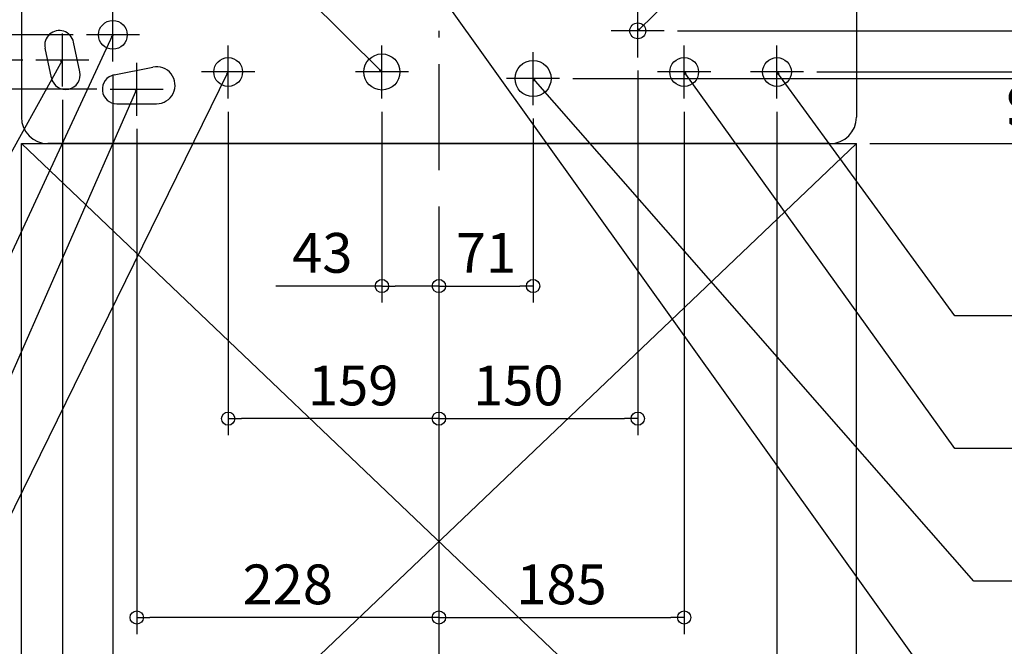
# Model space of a CAD drawing. Extents: x -1187 to 1421, y -1568 to 347.
# Drawn here: x -316 to 427, y -1139 to -667 of the extents above; entities that cross this region are included whole.
import ezdxf

# ---------------------------------------------------------------- set-up
doc = ezdxf.new("R2010")
doc.units = 0
doc.header["$MEASUREMENT"] = 0
doc.linetypes.add('DASHDOT', pattern=[125, 80, -20, 5, -20])
doc.layers.get('0').update_dxf_attribs({"color": 3, "linetype": 'CONTINUOUS'})
doc.layers.get('DEFPOINTS').update_dxf_attribs({"linetype": 'CONTINUOUS'})
for name, color, linetype in [('BASIS', 6, 'CONTINUOUS'), ('DETAIL', 5, 'CONTINUOUS'), ('NOTE', 4, 'CONTINUOUS'), ('OUTLINE', 3, 'CONTINUOUS'), ('SERVICESPACE', 2, 'CONTINUOUS'), ('SIZE', 30, 'CONTINUOUS')]:
    doc.layers.add(name, color=color, linetype=linetype)
doc.styles.add('STANDARD1', font='MONOTXT', dxfattribs={"bigfont": 'BIGFONT'})
doc.dimstyles.get("Standard").update_dxf_attribs({"dimtxt": 0.18, "dimasz": 0.18, "dimexe": 0.18, "dimexo": 0.0625, "dimgap": 0.09, "dimtad": 0, "dimtih": 1, "dimtoh": 1, "dimdec": 3, "dimzin": 0, "dimdsep": 46, "dimtxsty": 'STANDARD1', "dimcen": 0.09, "dimadec": 0, "dimazin": 0, "dimtfac": 1, "dimtdec": 3, "dimtofl": 0, "dimtmove": 2, "dimatfit": 3, "dimfxl": 1, "dimtolj": 1, "dimtzin": 12, "dimarcsym": 0})

# ---------------------------------------------------------------- blocks, each defined once
blk = doc.blocks.new('_ORIGIN')
at = {"color": 0, "linetype": 'ByBlock'}
blk.add_line((0, 0), (-1, 0), dxfattribs=at)
blk.add_circle((0, 0), 0.5, dxfattribs=at)
blk = doc.blocks.new('*D1')
at = {"layer": 'DEFPOINTS', "color": 0, "linetype": 'Continuous', "transparency": 16777216}
for p in [(315, -760), (1370.26, -760), (315, -1360)]:
    blk.add_point(p, dxfattribs=at)
at = {"layer": 'SIZE', "color": 0, "linetype": 'Continuous', "lineweight": -2, "transparency": 16777216}
for p, q in [((325, -760), (1382.76, -760)), ((1370.26, -1350), (1370.26, -770)), ((325, -1360), (1382.76, -1360))]:
    blk.add_line(p, q, dxfattribs=at)
at = {"layer": 'SIZE', "color": 0, "linetype": 'Continuous', "lineweight": -2, "transparency": 16777216, "xscale": 10, "yscale": 10, "zscale": 10}
for p, rotation in [((1370.26, -760), 90), ((1370.26, -1360), 270)]:
    blk.add_blockref('_ORIGIN', p, dxfattribs=dict(at, rotation=rotation))
at = {"layer": 'SIZE', "color": 0, "linetype": 'Continuous', "transparency": 16777216, "insert": (1345.26, -1060), "char_height": 30, "attachment_point": 5, "rotation": 90}
blk.add_mtext('\\A1;600', dxfattribs=at)
blk = doc.blocks.new('*D2')
at = {"layer": 'DEFPOINTS', "color": 0, "linetype": 'Continuous', "transparency": 16777216}
for p in [(295, 0), (1370.26, 0), (315, -760)]:
    blk.add_point(p, dxfattribs=at)
at = {"layer": 'SIZE', "color": 0, "linetype": 'Continuous', "lineweight": -2, "transparency": 16777216}
for p, q in [((305, 0), (1382.76, 0)), ((1370.26, -750), (1370.26, -10)), ((325, -760), (1382.76, -760))]:
    blk.add_line(p, q, dxfattribs=at)
at = {"layer": 'SIZE', "color": 0, "linetype": 'Continuous', "lineweight": -2, "transparency": 16777216, "xscale": 10, "yscale": 10, "zscale": 10}
for p, rotation in [((1370.26, 0), 90), ((1370.26, -760), 270)]:
    blk.add_blockref('_ORIGIN', p, dxfattribs=dict(at, rotation=rotation))
at = {"layer": 'SIZE', "color": 0, "linetype": 'Continuous', "transparency": 16777216, "insert": (1345.26, -380), "char_height": 30, "attachment_point": 5, "rotation": 90}
blk.add_mtext('\\A1;760', dxfattribs=at)
blk = doc.blocks.new('*D8')
at = {"layer": 'DEFPOINTS', "color": 0, "linetype": 'Continuous', "transparency": 16777216}
for p in [(0, -332.86), (-195, -590), (0, -797.35)]:
    blk.add_point(p, dxfattribs=at)
at = {"layer": 'SIZE', "color": 0, "linetype": 'Continuous', "lineweight": -2, "transparency": 16777216}
for p, q in [((-195, -580), (-195, -320.36)), ((-185, -332.86), (-10, -332.86))]:
    blk.add_line(p, q, dxfattribs=at)
at = {"layer": 'SIZE', "color": 0, "linetype": 'Continuous', "lineweight": -2, "transparency": 16777216, "xscale": 10, "yscale": 10, "zscale": 10, "rotation": 180}
blk.add_blockref('_ORIGIN', (-195, -332.86), dxfattribs=at)
at = {"layer": 'SIZE', "color": 0, "linetype": 'Continuous', "lineweight": -2, "transparency": 16777216, "xscale": 10, "yscale": 10, "zscale": 10}
blk.add_blockref('_ORIGIN', (0, -332.86), dxfattribs=at)
at = {"layer": 'SIZE', "color": 0, "linetype": 'Continuous', "transparency": 16777216, "insert": (-97.5, -307.86), "char_height": 30, "attachment_point": 5}
blk.add_mtext('\\A1;195', dxfattribs=at)
blk = doc.blocks.new('*D9')
at = {"layer": 'DEFPOINTS', "color": 0, "linetype": 'Continuous', "transparency": 16777216}
for p in [(195, -332.86), (195, -493), (0, -797.35)]:
    blk.add_point(p, dxfattribs=at)
at = {"layer": 'SIZE', "color": 0, "linetype": 'Continuous', "lineweight": -2, "transparency": 16777216}
for p, q in [((195, -483), (195, -320.36)), ((10, -332.86), (185, -332.86))]:
    blk.add_line(p, q, dxfattribs=at)
at = {"layer": 'SIZE', "color": 0, "linetype": 'Continuous', "lineweight": -2, "transparency": 16777216, "xscale": 10, "yscale": 10, "zscale": 10, "rotation": 180}
blk.add_blockref('_ORIGIN', (0, -332.86), dxfattribs=at)
at = {"layer": 'SIZE', "color": 0, "linetype": 'Continuous', "lineweight": -2, "transparency": 16777216, "xscale": 10, "yscale": 10, "zscale": 10}
blk.add_blockref('_ORIGIN', (195, -332.86), dxfattribs=at)
at = {"layer": 'SIZE', "color": 0, "linetype": 'Continuous', "transparency": 16777216, "insert": (97.5, -307.86), "char_height": 30, "attachment_point": 5}
blk.add_mtext('\\A1;195', dxfattribs=at)
blk = doc.blocks.new('*D14')
at = {"layer": 'DEFPOINTS', "color": 0, "linetype": 'Continuous', "transparency": 16777216}
for p in [(20, -646), (315, -760), (1270.26, -760)]:
    blk.add_point(p, dxfattribs=at)
at = {"layer": 'SIZE', "color": 0, "linetype": 'Continuous', "lineweight": -2, "transparency": 16777216}
for p, q in [((30, -646), (1282.76, -646)), ((1270.26, -656), (1270.26, -750)), ((325, -760), (1282.76, -760))]:
    blk.add_line(p, q, dxfattribs=at)
at = {"layer": 'SIZE', "color": 0, "linetype": 'Continuous', "lineweight": -2, "transparency": 16777216, "xscale": 10, "yscale": 10, "zscale": 10}
for p, rotation in [((1270.26, -646), 90), ((1270.26, -760), 270)]:
    blk.add_blockref('_ORIGIN', p, dxfattribs=dict(at, rotation=rotation))
at = {"layer": 'SIZE', "color": 0, "linetype": 'Continuous', "transparency": 16777216, "insert": (1245.26, -703), "char_height": 30, "attachment_point": 5, "rotation": 90}
blk.add_mtext('\\A1;114', dxfattribs=at)
blk = doc.blocks.new('*D21')
at = {"layer": 'DEFPOINTS', "color": 0, "linetype": 'Continuous', "transparency": 16777216}
for p in [(215, -513), (970.26, -513), (315, -760)]:
    blk.add_point(p, dxfattribs=at)
at = {"layer": 'SIZE', "color": 0, "linetype": 'Continuous', "lineweight": -2, "transparency": 16777216}
for p, q in [((225, -513), (982.76, -513)), ((970.26, -750), (970.26, -523)), ((325, -760), (982.76, -760))]:
    blk.add_line(p, q, dxfattribs=at)
at = {"layer": 'SIZE', "color": 0, "linetype": 'Continuous', "lineweight": -2, "transparency": 16777216, "xscale": 10, "yscale": 10, "zscale": 10}
for p, rotation in [((970.26, -513), 90), ((970.26, -760), 270)]:
    blk.add_blockref('_ORIGIN', p, dxfattribs=dict(at, rotation=rotation))
at = {"layer": 'SIZE', "color": 0, "linetype": 'Continuous', "transparency": 16777216, "insert": (945.26, -575.24), "char_height": 30, "attachment_point": 5, "rotation": 90}
blk.add_mtext('\\A1;247', dxfattribs=at)
blk = doc.blocks.new('*D22')
at = {"layer": 'DEFPOINTS', "color": 0, "linetype": 'Continuous', "transparency": 16777216}
for p in [(315, -570), (870.26, -570), (315, -760)]:
    blk.add_point(p, dxfattribs=at)
at = {"layer": 'SIZE', "color": 0, "linetype": 'Continuous', "lineweight": -2, "transparency": 16777216}
for p, q in [((325, -570), (882.76, -570)), ((870.26, -750), (870.26, -580)), ((325, -760), (882.76, -760))]:
    blk.add_line(p, q, dxfattribs=at)
at = {"layer": 'SIZE', "color": 0, "linetype": 'Continuous', "lineweight": -2, "transparency": 16777216, "xscale": 10, "yscale": 10, "zscale": 10}
for p, rotation in [((870.26, -570), 90), ((870.26, -760), 270)]:
    blk.add_blockref('_ORIGIN', p, dxfattribs=dict(at, rotation=rotation))
at = {"layer": 'SIZE', "color": 0, "linetype": 'Continuous', "transparency": 16777216, "insert": (845.26, -705.39), "char_height": 30, "attachment_point": 5, "rotation": 90}
blk.add_mtext('\\A1;190', dxfattribs=at)
blk = doc.blocks.new('*D23')
at = {"layer": 'DEFPOINTS', "color": 0, "linetype": 'Continuous', "transparency": 16777216}
for p in [(151.35, -650), (770.26, -650), (315, -760)]:
    blk.add_point(p, dxfattribs=at)
at = {"layer": 'SIZE', "color": 0, "linetype": 'Continuous', "lineweight": -2, "transparency": 16777216}
for p, q in [((161.35, -650), (782.76, -650)), ((770.26, -750), (770.26, -660)), ((325, -760), (782.76, -760))]:
    blk.add_line(p, q, dxfattribs=at)
at = {"layer": 'SIZE', "color": 0, "linetype": 'Continuous', "lineweight": -2, "transparency": 16777216, "xscale": 10, "yscale": 10, "zscale": 10}
for p, rotation in [((770.26, -650), 90), ((770.26, -760), 270)]:
    blk.add_blockref('_ORIGIN', p, dxfattribs=dict(at, rotation=rotation))
at = {"layer": 'SIZE', "color": 0, "linetype": 'Continuous', "transparency": 16777216, "insert": (745.26, -705), "char_height": 30, "attachment_point": 5, "rotation": 90}
blk.add_mtext('\\A1;110', dxfattribs=at)
blk = doc.blocks.new('*D24')
at = {"layer": 'DEFPOINTS', "color": 0, "linetype": 'Continuous', "transparency": 16777216}
for p in [(170, -675), (670.26, -675), (315, -760)]:
    blk.add_point(p, dxfattribs=at)
at = {"layer": 'SIZE', "color": 0, "linetype": 'Continuous', "lineweight": -2, "transparency": 16777216}
for p, q in [((180, -675), (682.76, -675)), ((670.26, -750), (670.26, -685)), ((325, -760), (682.76, -760))]:
    blk.add_line(p, q, dxfattribs=at)
at = {"layer": 'SIZE', "color": 0, "linetype": 'Continuous', "lineweight": -2, "transparency": 16777216, "xscale": 10, "yscale": 10, "zscale": 10}
for p, rotation in [((670.26, -675), 90), ((670.26, -760), 270)]:
    blk.add_blockref('_ORIGIN', p, dxfattribs=dict(at, rotation=rotation))
at = {"layer": 'SIZE', "color": 0, "linetype": 'Continuous', "transparency": 16777216, "insert": (645.26, -717.5), "char_height": 30, "attachment_point": 5, "rotation": 90}
blk.add_mtext('\\A1;85', dxfattribs=at)
blk = doc.blocks.new('*D25')
at = {"layer": 'DEFPOINTS', "color": 0, "linetype": 'Continuous', "transparency": 16777216}
for p in [(91, -711), (470.26, -711), (315, -760)]:
    blk.add_point(p, dxfattribs=at)
at = {"layer": 'SIZE', "color": 0, "linetype": 'Continuous', "lineweight": -2, "transparency": 16777216}
for p, q in [((101, -711), (482.76, -711)), ((470.26, -750), (470.26, -721)), ((325, -760), (482.76, -760))]:
    blk.add_line(p, q, dxfattribs=at)
at = {"layer": 'SIZE', "color": 0, "linetype": 'Continuous', "lineweight": -2, "transparency": 16777216, "xscale": 10, "yscale": 10, "zscale": 10}
for p, rotation in [((470.26, -711), 90), ((470.26, -760), 270)]:
    blk.add_blockref('_ORIGIN', p, dxfattribs=dict(at, rotation=rotation))
at = {"layer": 'SIZE', "color": 0, "linetype": 'Continuous', "transparency": 16777216, "insert": (445.26, -735.5), "char_height": 30, "attachment_point": 5, "rotation": 90}
blk.add_mtext('\\A1;49', dxfattribs=at)
blk = doc.blocks.new('*D26')
at = {"layer": 'DEFPOINTS', "color": 0, "linetype": 'Continuous', "transparency": 16777216}
for p in [(275, -706), (570.26, -706), (315, -760)]:
    blk.add_point(p, dxfattribs=at)
at = {"layer": 'SIZE', "color": 0, "linetype": 'Continuous', "lineweight": -2, "transparency": 16777216}
for p, q in [((285, -706), (582.76, -706)), ((570.26, -750), (570.26, -716)), ((325, -760), (582.76, -760))]:
    blk.add_line(p, q, dxfattribs=at)
at = {"layer": 'SIZE', "color": 0, "linetype": 'Continuous', "lineweight": -2, "transparency": 16777216, "xscale": 10, "yscale": 10, "zscale": 10}
for p, rotation in [((570.26, -706), 90), ((570.26, -760), 270)]:
    blk.add_blockref('_ORIGIN', p, dxfattribs=dict(at, rotation=rotation))
at = {"layer": 'SIZE', "color": 0, "linetype": 'Continuous', "transparency": 16777216, "insert": (545.26, -733), "char_height": 30, "attachment_point": 5, "rotation": 90}
blk.add_mtext('\\A1;54', dxfattribs=at)
blk = doc.blocks.new('*D27')
at = {"layer": 'DEFPOINTS', "color": 0, "linetype": 'Continuous', "transparency": 16777216}
for p in [(-869.34, -598), (-315, -598), (-315, -760)]:
    blk.add_point(p, dxfattribs=at)
at = {"layer": 'SIZE', "color": 0, "linetype": 'Continuous', "lineweight": -2, "transparency": 16777216}
for p, q in [((-325, -598), (-881.84, -598)), ((-869.34, -750), (-869.34, -608)), ((-325, -760), (-881.84, -760))]:
    blk.add_line(p, q, dxfattribs=at)
at = {"layer": 'SIZE', "color": 0, "linetype": 'Continuous', "lineweight": -2, "transparency": 16777216, "xscale": 10, "yscale": 10, "zscale": 10}
for p, rotation in [((-869.34, -598), 90), ((-869.34, -760), 270)]:
    blk.add_blockref('_ORIGIN', p, dxfattribs=dict(at, rotation=rotation))
at = {"layer": 'SIZE', "color": 0, "linetype": 'Continuous', "transparency": 16777216, "insert": (-894.34, -679), "char_height": 30, "attachment_point": 5, "rotation": 90}
blk.add_mtext('\\A1;162', dxfattribs=at)
blk = doc.blocks.new('*D28')
at = {"layer": 'DEFPOINTS', "color": 0, "linetype": 'Continuous', "transparency": 16777216}
for p in [(-769.34, -610), (-215, -610), (-315, -760)]:
    blk.add_point(p, dxfattribs=at)
at = {"layer": 'SIZE', "color": 0, "linetype": 'Continuous', "lineweight": -2, "transparency": 16777216}
for p, q in [((-225, -610), (-781.84, -610)), ((-769.34, -750), (-769.34, -620)), ((-325, -760), (-781.84, -760))]:
    blk.add_line(p, q, dxfattribs=at)
at = {"layer": 'SIZE', "color": 0, "linetype": 'Continuous', "lineweight": -2, "transparency": 16777216, "xscale": 10, "yscale": 10, "zscale": 10}
for p, rotation in [((-769.34, -610), 90), ((-769.34, -760), 270)]:
    blk.add_blockref('_ORIGIN', p, dxfattribs=dict(at, rotation=rotation))
at = {"layer": 'SIZE', "color": 0, "linetype": 'Continuous', "transparency": 16777216, "insert": (-794.34, -685), "char_height": 30, "attachment_point": 5, "rotation": 90}
blk.add_mtext('\\A1;150', dxfattribs=at)
blk = doc.blocks.new('*D29')
at = {"layer": 'DEFPOINTS', "color": 0, "linetype": 'Continuous', "transparency": 16777216}
for p in [(-669.34, -678), (-266, -678), (-315, -760)]:
    blk.add_point(p, dxfattribs=at)
at = {"layer": 'SIZE', "color": 0, "linetype": 'Continuous', "lineweight": -2, "transparency": 16777216}
for p, q in [((-276, -678), (-681.84, -678)), ((-669.34, -750), (-669.34, -688)), ((-325, -760), (-681.84, -760))]:
    blk.add_line(p, q, dxfattribs=at)
at = {"layer": 'SIZE', "color": 0, "linetype": 'Continuous', "lineweight": -2, "transparency": 16777216, "xscale": 10, "yscale": 10, "zscale": 10}
for p, rotation in [((-669.34, -678), 90), ((-669.34, -760), 270)]:
    blk.add_blockref('_ORIGIN', p, dxfattribs=dict(at, rotation=rotation))
at = {"layer": 'SIZE', "color": 0, "linetype": 'Continuous', "transparency": 16777216, "insert": (-694.34, -719), "char_height": 30, "attachment_point": 5, "rotation": 90}
blk.add_mtext('\\A1;82', dxfattribs=at)
blk = doc.blocks.new('*D30')
at = {"layer": 'DEFPOINTS', "color": 0, "linetype": 'Continuous', "transparency": 16777216}
for p in [(-569.34, -697), (-304, -697), (-315, -760)]:
    blk.add_point(p, dxfattribs=at)
at = {"layer": 'SIZE', "color": 0, "linetype": 'Continuous', "lineweight": -2, "transparency": 16777216}
for p, q in [((-314, -697), (-581.84, -697)), ((-569.34, -750), (-569.34, -707)), ((-325, -760), (-581.84, -760))]:
    blk.add_line(p, q, dxfattribs=at)
at = {"layer": 'SIZE', "color": 0, "linetype": 'Continuous', "lineweight": -2, "transparency": 16777216, "xscale": 10, "yscale": 10, "zscale": 10}
for p, rotation in [((-569.34, -697), 90), ((-569.34, -760), 270)]:
    blk.add_blockref('_ORIGIN', p, dxfattribs=dict(at, rotation=rotation))
at = {"layer": 'SIZE', "color": 0, "linetype": 'Continuous', "transparency": 16777216, "insert": (-594.34, -728.5), "char_height": 30, "attachment_point": 5, "rotation": 90}
blk.add_mtext('\\A1;63', dxfattribs=at)
blk = doc.blocks.new('*D31')
at = {"layer": 'DEFPOINTS', "color": 0, "linetype": 'Continuous', "transparency": 16777216}
for p in [(-469.34, -719), (-248, -719), (-315, -760)]:
    blk.add_point(p, dxfattribs=at)
at = {"layer": 'SIZE', "color": 0, "linetype": 'Continuous', "lineweight": -2, "transparency": 16777216}
for p, q in [((-258, -719), (-481.84, -719)), ((-469.34, -750), (-469.34, -729)), ((-325, -760), (-481.84, -760))]:
    blk.add_line(p, q, dxfattribs=at)
at = {"layer": 'SIZE', "color": 0, "linetype": 'Continuous', "lineweight": -2, "transparency": 16777216, "xscale": 10, "yscale": 10, "zscale": 10}
for p, rotation in [((-469.34, -719), 90), ((-469.34, -760), 270)]:
    blk.add_blockref('_ORIGIN', p, dxfattribs=dict(at, rotation=rotation))
at = {"layer": 'SIZE', "color": 0, "linetype": 'Continuous', "transparency": 16777216, "insert": (-494.34, -739.5), "char_height": 30, "attachment_point": 5, "rotation": 90}
blk.add_mtext('\\A1;41', dxfattribs=at)
blk = doc.blocks.new('*D33')
at = {"layer": 'DEFPOINTS', "color": 0, "linetype": 'Continuous', "transparency": 16777216}
for p in [(-43, -726), (0, -797.35), (0, -867.42)]:
    blk.add_point(p, dxfattribs=at)
at = {"layer": 'SIZE', "color": 0, "linetype": 'Continuous', "lineweight": -2, "transparency": 16777216}
for p, q in [((-43, -736), (-43, -879.92)), ((0, -807.35), (0, -879.92)), ((-43, -867.42), (-123, -867.42)), ((-10, -867.42), (-33, -867.42))]:
    blk.add_line(p, q, dxfattribs=at)
at = {"layer": 'SIZE', "color": 0, "linetype": 'Continuous', "lineweight": -2, "transparency": 16777216, "xscale": 10, "yscale": 10, "zscale": 10, "rotation": 180}
blk.add_blockref('_ORIGIN', (-43, -867.42), dxfattribs=at)
at = {"layer": 'SIZE', "color": 0, "linetype": 'Continuous', "lineweight": -2, "transparency": 16777216, "xscale": 10, "yscale": 10, "zscale": 10}
blk.add_blockref('_ORIGIN', (0, -867.42), dxfattribs=at)
at = {"layer": 'SIZE', "color": 0, "linetype": 'Continuous', "transparency": 16777216, "insert": (-88, -842.42), "char_height": 30, "attachment_point": 5}
blk.add_mtext('\\A1;43', dxfattribs=at)
blk = doc.blocks.new('*D34')
at = {"layer": 'DEFPOINTS', "color": 0, "linetype": 'Continuous', "transparency": 16777216}
for p in [(71, -731), (0, -797.35), (71, -867.42)]:
    blk.add_point(p, dxfattribs=at)
at = {"layer": 'SIZE', "color": 0, "linetype": 'Continuous', "lineweight": -2, "transparency": 16777216}
for p, q in [((71, -741), (71, -879.92)), ((0, -807.35), (0, -879.92)), ((10, -867.42), (61, -867.42))]:
    blk.add_line(p, q, dxfattribs=at)
at = {"layer": 'SIZE', "color": 0, "linetype": 'Continuous', "lineweight": -2, "transparency": 16777216, "xscale": 10, "yscale": 10, "zscale": 10, "rotation": 180}
blk.add_blockref('_ORIGIN', (0, -867.42), dxfattribs=at)
at = {"layer": 'SIZE', "color": 0, "linetype": 'Continuous', "lineweight": -2, "transparency": 16777216, "xscale": 10, "yscale": 10, "zscale": 10}
blk.add_blockref('_ORIGIN', (71, -867.42), dxfattribs=at)
at = {"layer": 'SIZE', "color": 0, "linetype": 'Continuous', "transparency": 16777216, "insert": (35.5, -842.42), "char_height": 30, "attachment_point": 5}
blk.add_mtext('\\A1;71', dxfattribs=at)
blk = doc.blocks.new('*D35')
at = {"layer": 'DEFPOINTS', "color": 0, "linetype": 'Continuous', "transparency": 16777216}
for p in [(-159, -726), (0, -797.35), (-159, -967.42)]:
    blk.add_point(p, dxfattribs=at)
at = {"layer": 'SIZE', "color": 0, "linetype": 'Continuous', "lineweight": -2, "transparency": 16777216}
for p, q in [((-159, -736), (-159, -979.92)), ((0, -807.35), (0, -979.92)), ((-10, -967.42), (-149, -967.42))]:
    blk.add_line(p, q, dxfattribs=at)
at = {"layer": 'SIZE', "color": 0, "linetype": 'Continuous', "lineweight": -2, "transparency": 16777216, "xscale": 10, "yscale": 10, "zscale": 10, "rotation": 180}
blk.add_blockref('_ORIGIN', (-159, -967.42), dxfattribs=at)
at = {"layer": 'SIZE', "color": 0, "linetype": 'Continuous', "lineweight": -2, "transparency": 16777216, "xscale": 10, "yscale": 10, "zscale": 10}
blk.add_blockref('_ORIGIN', (0, -967.42), dxfattribs=at)
at = {"layer": 'SIZE', "color": 0, "linetype": 'Continuous', "transparency": 16777216, "insert": (-64.68, -942.42), "char_height": 30, "attachment_point": 5}
blk.add_mtext('\\A1;159', dxfattribs=at)
blk = doc.blocks.new('*D36')
at = {"layer": 'DEFPOINTS', "color": 0, "linetype": 'Continuous', "transparency": 16777216}
for p in [(150, -695), (0, -797.35), (150, -967.42)]:
    blk.add_point(p, dxfattribs=at)
at = {"layer": 'SIZE', "color": 0, "linetype": 'Continuous', "lineweight": -2, "transparency": 16777216}
for p, q in [((150, -705), (150, -979.92)), ((0, -807.35), (0, -979.92)), ((10, -967.42), (140, -967.42))]:
    blk.add_line(p, q, dxfattribs=at)
at = {"layer": 'SIZE', "color": 0, "linetype": 'Continuous', "lineweight": -2, "transparency": 16777216, "xscale": 10, "yscale": 10, "zscale": 10, "rotation": 180}
blk.add_blockref('_ORIGIN', (0, -967.42), dxfattribs=at)
at = {"layer": 'SIZE', "color": 0, "linetype": 'Continuous', "lineweight": -2, "transparency": 16777216, "xscale": 10, "yscale": 10, "zscale": 10}
blk.add_blockref('_ORIGIN', (150, -967.42), dxfattribs=at)
at = {"layer": 'SIZE', "color": 0, "linetype": 'Continuous', "transparency": 16777216, "insert": (59.86, -942.42), "char_height": 30, "attachment_point": 5}
blk.add_mtext('\\A1;150', dxfattribs=at)
blk = doc.blocks.new('*D37')
at = {"layer": 'DEFPOINTS', "color": 0, "linetype": 'Continuous', "transparency": 16777216}
for p in [(-228, -739), (0, -797.35), (-228, -1117.42)]:
    blk.add_point(p, dxfattribs=at)
at = {"layer": 'SIZE', "color": 0, "linetype": 'Continuous', "lineweight": -2, "transparency": 16777216}
for p, q in [((-228, -749), (-228, -1129.92)), ((0, -807.35), (0, -1129.92)), ((-10, -1117.42), (-218, -1117.42))]:
    blk.add_line(p, q, dxfattribs=at)
at = {"layer": 'SIZE', "color": 0, "linetype": 'Continuous', "lineweight": -2, "transparency": 16777216, "xscale": 10, "yscale": 10, "zscale": 10, "rotation": 180}
blk.add_blockref('_ORIGIN', (-228, -1117.42), dxfattribs=at)
at = {"layer": 'SIZE', "color": 0, "linetype": 'Continuous', "lineweight": -2, "transparency": 16777216, "xscale": 10, "yscale": 10, "zscale": 10}
blk.add_blockref('_ORIGIN', (0, -1117.42), dxfattribs=at)
at = {"layer": 'SIZE', "color": 0, "linetype": 'Continuous', "transparency": 16777216, "insert": (-114, -1092.42), "char_height": 30, "attachment_point": 5}
blk.add_mtext('\\A1;228', dxfattribs=at)
blk = doc.blocks.new('*D38')
at = {"layer": 'DEFPOINTS', "color": 0, "linetype": 'Continuous', "transparency": 16777216}
for p in [(-246, -698), (0, -797.35), (-246, -1217.42)]:
    blk.add_point(p, dxfattribs=at)
at = {"layer": 'SIZE', "color": 0, "linetype": 'Continuous', "lineweight": -2, "transparency": 16777216}
for p, q in [((-246, -708), (-246, -1229.92)), ((0, -807.35), (0, -1229.92)), ((-10, -1217.42), (-236, -1217.42))]:
    blk.add_line(p, q, dxfattribs=at)
at = {"layer": 'SIZE', "color": 0, "linetype": 'Continuous', "lineweight": -2, "transparency": 16777216, "xscale": 10, "yscale": 10, "zscale": 10, "rotation": 180}
blk.add_blockref('_ORIGIN', (-246, -1217.42), dxfattribs=at)
at = {"layer": 'SIZE', "color": 0, "linetype": 'Continuous', "lineweight": -2, "transparency": 16777216, "xscale": 10, "yscale": 10, "zscale": 10}
blk.add_blockref('_ORIGIN', (0, -1217.42), dxfattribs=at)
at = {"layer": 'SIZE', "color": 0, "linetype": 'Continuous', "transparency": 16777216, "insert": (-71.52, -1192.42), "char_height": 30, "attachment_point": 5}
blk.add_mtext('\\A1;246', dxfattribs=at)
blk = doc.blocks.new('*D39')
at = {"layer": 'DEFPOINTS', "color": 0, "linetype": 'Continuous', "transparency": 16777216}
for p in [(-284, -717), (0, -797.35), (-284, -1317.42)]:
    blk.add_point(p, dxfattribs=at)
at = {"layer": 'SIZE', "color": 0, "linetype": 'Continuous', "lineweight": -2, "transparency": 16777216}
for p, q in [((-284, -727), (-284, -1329.92)), ((0, -807.35), (0, -1329.92)), ((-10, -1317.42), (-274, -1317.42))]:
    blk.add_line(p, q, dxfattribs=at)
at = {"layer": 'SIZE', "color": 0, "linetype": 'Continuous', "lineweight": -2, "transparency": 16777216, "xscale": 10, "yscale": 10, "zscale": 10, "rotation": 180}
blk.add_blockref('_ORIGIN', (-284, -1317.42), dxfattribs=at)
at = {"layer": 'SIZE', "color": 0, "linetype": 'Continuous', "lineweight": -2, "transparency": 16777216, "xscale": 10, "yscale": 10, "zscale": 10}
blk.add_blockref('_ORIGIN', (0, -1317.42), dxfattribs=at)
at = {"layer": 'SIZE', "color": 0, "linetype": 'Continuous', "transparency": 16777216, "insert": (-142, -1292.42), "char_height": 30, "attachment_point": 5}
blk.add_mtext('\\A1;284', dxfattribs=at)
blk = doc.blocks.new('*D40')
at = {"layer": 'DEFPOINTS', "color": 0, "linetype": 'Continuous', "transparency": 16777216}
for p in [(185, -726), (0, -797.35), (185, -1117.42)]:
    blk.add_point(p, dxfattribs=at)
at = {"layer": 'SIZE', "color": 0, "linetype": 'Continuous', "lineweight": -2, "transparency": 16777216}
for p, q in [((185, -736), (185, -1129.92)), ((0, -807.35), (0, -1129.92)), ((10, -1117.42), (175, -1117.42))]:
    blk.add_line(p, q, dxfattribs=at)
at = {"layer": 'SIZE', "color": 0, "linetype": 'Continuous', "lineweight": -2, "transparency": 16777216, "xscale": 10, "yscale": 10, "zscale": 10, "rotation": 180}
blk.add_blockref('_ORIGIN', (0, -1117.42), dxfattribs=at)
at = {"layer": 'SIZE', "color": 0, "linetype": 'Continuous', "lineweight": -2, "transparency": 16777216, "xscale": 10, "yscale": 10, "zscale": 10}
blk.add_blockref('_ORIGIN', (185, -1117.42), dxfattribs=at)
at = {"layer": 'SIZE', "color": 0, "linetype": 'Continuous', "transparency": 16777216, "insert": (92.5, -1092.42), "char_height": 30, "attachment_point": 5}
blk.add_mtext('\\A1;185', dxfattribs=at)
blk = doc.blocks.new('*D41')
at = {"layer": 'DEFPOINTS', "color": 0, "linetype": 'Continuous', "transparency": 16777216}
for p in [(255, -726), (0, -797.35), (255, -1217.42)]:
    blk.add_point(p, dxfattribs=at)
at = {"layer": 'SIZE', "color": 0, "linetype": 'Continuous', "lineweight": -2, "transparency": 16777216}
for p, q in [((255, -736), (255, -1229.92)), ((0, -807.35), (0, -1229.92)), ((10, -1217.42), (245, -1217.42))]:
    blk.add_line(p, q, dxfattribs=at)
at = {"layer": 'SIZE', "color": 0, "linetype": 'Continuous', "lineweight": -2, "transparency": 16777216, "xscale": 10, "yscale": 10, "zscale": 10, "rotation": 180}
blk.add_blockref('_ORIGIN', (0, -1217.42), dxfattribs=at)
at = {"layer": 'SIZE', "color": 0, "linetype": 'Continuous', "lineweight": -2, "transparency": 16777216, "xscale": 10, "yscale": 10, "zscale": 10}
blk.add_blockref('_ORIGIN', (255, -1217.42), dxfattribs=at)
at = {"layer": 'SIZE', "color": 0, "linetype": 'Continuous', "transparency": 16777216, "insert": (51.32, -1192.42), "char_height": 30, "attachment_point": 5}
blk.add_mtext('\\A1;255', dxfattribs=at)

msp = doc.modelspace()

# ---------------------------------------------------------------- linework, layer by layer
at = {"layer": 'BASIS', "linetype": 'DASHDOT'}
msp.add_line((0, 50), (0, -797.3512), dxfattribs=at)
at = {"layer": 'DETAIL', "linetype": 'Continuous'}
for p, q in [((-315, -20), (-315, -740)), ((315, -20), (315, -740)), ((-292.36864, -710.53573), (-297.15061, -688.03833)), ((-270.84939, -705.96167), (-275.63136, -683.46427)), ((-245.11378, -708.22), (-215.86115, -702.28)), ((-242.92481, -730), (-213.07519, -730)), ((295, -760), (-295, -760))]:
    msp.add_line(p, q, dxfattribs=at)
for centre, radius in [((-246, -678), 10.85), ((150, -675), 6), ((-159, -706), 10.85), ((-43, -706), 13.6), ((71, -711), 13.6), ((185, -706), 10.85), ((255, -706), 10.85)]:
    msp.add_circle(centre, radius, dxfattribs=at)
for centre, radius, start, end in [((-286.39098, -685.7513), 11, 12, 192), ((-213.07519, -716), 14, 270, 101.47834095), ((-281.60902, -708.2487), 11, 192, 12), ((-242.92481, -719), 11, 101.47834095, 270), ((-295, -740), 20, 180, 270), ((295, -740), 20, 270, 0)]:
    msp.add_arc(centre, radius, start, end, dxfattribs=at)
at = {"layer": 'NOTE', "linetype": 'Continuous'}
for p, q in [((-417, -334), (-43, -706)), ((415, -413), (150, -675)), ((389.22638, -1190), (0, -646)), ((-246, -698), (-246, -658)), ((150, -695), (150, -655)), ((170, -675), (130, -675)), ((150, -675), (151.00984, -673.27367)), ((150, -675), (151.73772, -674.00988)), ((-391, -990), (-246, -678)), ((-284, -717), (-284, -677)), ((-226, -678), (-266, -678)), ((-246, -678), (-247.2836, -679.53374)), ((-246, -678), (-246.34476, -679.97006)), ((-159, -726), (-159, -686)), ((-43, -726), (-43, -686)), ((185, -726), (185, -686)), ((255, -726), (255, -686)), ((-391, -890), (-284, -697)), ((-264, -697), (-304, -697)), ((-284, -697), (-285.38942, -698.43858)), ((-284, -697), (-284.48398, -698.94056)), ((71, -731), (71, -691)), ((-228, -739), (-228, -699)), ((-43, -706), (-44.73473, -705.00465)), ((-43, -706), (-44.00464, -704.27064)), ((-397, -1190), (-159, -706)), ((-139, -706), (-179, -706)), ((-159, -706), (-160.31698, -707.50517)), ((-159, -706), (-159.38795, -707.96201)), ((-23, -706), (-63, -706)), ((91, -711), (51, -711)), ((403.57384, -1090), (71, -711)), ((71, -711), (72.66327, -712.11065)), ((71, -711), (71.88511, -712.79348)), ((205, -706), (165, -706)), ((389.22638, -990), (185, -706)), ((185, -706), (186.54813, -707.26622)), ((185, -706), (185.70761, -707.87064)), ((275, -706), (235, -706)), ((389.22638, -890), (255, -706)), ((255, -706), (256.55671, -707.25564)), ((255, -706), (255.72033, -707.86578)), ((-391, -1090), (-228, -719)), ((-248, -719), (-208, -719)), ((-228, -719), (-229.25099, -720.56046)), ((-228, -719), (-228.30316, -720.97689)), ((828.12646, -890), (389.22638, -890)), ((803.52649, -990), (389.22638, -990)), ((803.52649, -1090), (403.57384, -1090))]:
    msp.add_line(p, q, dxfattribs=at)
at = {"layer": 'OUTLINE', "linetype": 'Continuous'}
for p, q in [((-315, -20), (-315, -740)), ((315, -20), (315, -740)), ((295, -760), (-295, -760))]:
    msp.add_line(p, q, dxfattribs=at)
for centre, start, end in [((-295, -740), 180, 270), ((295, -740), 270, 0)]:
    msp.add_arc(centre, 20, start, end, dxfattribs=at)
at = {"layer": 'SERVICESPACE', "linetype": 'Continuous'}
for p, q in [((-315, -1360), (-315, -760)), ((-315, -760), (315, -760)), ((-315, -760), (315, -1360)), ((315, -760), (-315, -1360)), ((315, -1360), (315, -760))]:
    msp.add_line(p, q, dxfattribs=at)

# ---------------------------------------------------------------- dimensions: what is measured, and where the dimension line sits
at = {"layer": 'SIZE', "linetype": 'Continuous'}
for base, p1, p2, picture, middle in [((1370.26223, 0), (315, -760), (295, 0), '*D2', (1345.26223, -380)), ((-869.33949, -598), (-315, -760), (-315, -598), '*D27', (-894.33949, -679)), ((-769.33949, -610), (-315, -760), (-215, -610), '*D28', (-794.33949, -685)), ((1270.26223, -760), (20, -646), (315, -760), '*D14', (1245.26223, -703)), ((770.26223, -650), (315, -760), (151.34769, -650), '*D23', (745.26223, -705)), ((-669.33949, -678), (-315, -760), (-266, -678), '*D29', (-694.33949, -719)), ((670.26223, -675), (315, -760), (170, -675), '*D24', (645.26223, -717.5)), ((1370.26223, -760), (315, -1360), (315, -760), '*D1', (1345.26223, -1060))]:
    dim = msp.add_linear_dim(base=base, p1=p1, p2=p2, angle=90, dimstyle='STANDARD', override={"dimtxt": 30, "dimasz": 10, "dimexe": 12.5, "dimexo": 10, "dimgap": 10, "dimtad": 3, "dimtih": 0, "dimtoh": 0, "dimdec": 4, "dimzin": 12, "dimtxsty": 'STANDARD', "dimblk1": 'ORIGIN', "dimblk2": 'ORIGIN', "dimsah": 1, "dimcen": 2.5, "dimtfac": 0.714286, "dimtdec": 4, "dimtofl": 1, "dimtmove": 0, "dimldrblk": 'ORIGIN', "dimtzin": 0}, dxfattribs=at)
    dim.commit()
    dim.dimension.update_dxf_attribs({"geometry": picture, "text_midpoint": middle})
for base, p1, p2, override, picture, middle in [((0, -332.85619), (-195, -590), (0, -797.3512), {"dimtxt": 30, "dimasz": 10, "dimexe": 12.5, "dimexo": 10, "dimgap": 10, "dimtad": 3, "dimtih": 0, "dimtoh": 0, "dimdec": 4, "dimzin": 12, "dimtxsty": 'STANDARD', "dimblk1": 'ORIGIN', "dimblk2": 'ORIGIN', "dimsah": 1, "dimcen": 2.5, "dimse2": 1, "dimtfac": 0.714286, "dimtdec": 4, "dimtofl": 1, "dimtmove": 0, "dimldrblk": 'ORIGIN', "dimtzin": 0}, '*D8', (-97.5, -307.85619)), ((195, -332.85619), (0, -797.3512), (195, -493), {"dimtxt": 30, "dimasz": 10, "dimexe": 12.5, "dimexo": 10, "dimgap": 10, "dimtad": 3, "dimtih": 0, "dimtoh": 0, "dimdec": 4, "dimzin": 12, "dimtxsty": 'STANDARD', "dimblk1": 'ORIGIN', "dimblk2": 'ORIGIN', "dimsah": 1, "dimcen": 2.5, "dimse1": 1, "dimtfac": 0.714286, "dimtdec": 4, "dimtofl": 1, "dimtmove": 0, "dimldrblk": 'ORIGIN', "dimtzin": 0}, '*D9', (97.5, -307.85619)), ((-284, -1317.4242), (0, -797.3512), (-284, -717), {"dimtxt": 30, "dimasz": 10, "dimexe": 12.5, "dimexo": 10, "dimgap": 10, "dimtad": 3, "dimtih": 0, "dimtoh": 0, "dimdec": 4, "dimzin": 12, "dimtxsty": 'STANDARD', "dimblk1": 'ORIGIN', "dimblk2": 'ORIGIN', "dimsah": 1, "dimcen": 2.5, "dimtfac": 0.714286, "dimtdec": 4, "dimtofl": 1, "dimtmove": 0, "dimldrblk": 'ORIGIN', "dimtzin": 0}, '*D39', (-142, -1292.4242)), ((185, -1117.4242), (0, -797.3512), (185, -726), {"dimtxt": 30, "dimasz": 10, "dimexe": 12.5, "dimexo": 10, "dimgap": 10, "dimtad": 3, "dimtih": 0, "dimtoh": 0, "dimdec": 4, "dimzin": 12, "dimtxsty": 'STANDARD', "dimblk1": 'ORIGIN', "dimblk2": 'ORIGIN', "dimsah": 1, "dimcen": 2.5, "dimtfac": 0.714286, "dimtdec": 4, "dimtofl": 1, "dimtmove": 0, "dimldrblk": 'ORIGIN', "dimtzin": 0}, '*D40', (92.5, -1092.4242)), ((71, -867.4242), (0, -797.3512), (71, -731), {"dimtxt": 30, "dimasz": 10, "dimexe": 12.5, "dimexo": 10, "dimgap": 10, "dimtad": 3, "dimtih": 0, "dimtoh": 0, "dimdec": 4, "dimzin": 12, "dimtxsty": 'STANDARD', "dimblk1": 'ORIGIN', "dimblk2": 'ORIGIN', "dimsah": 1, "dimcen": 2.5, "dimtfac": 0.714286, "dimtdec": 4, "dimtofl": 1, "dimtmove": 0, "dimldrblk": 'ORIGIN', "dimtzin": 0}, '*D34', (35.5, -842.4242)), ((-228, -1117.4242), (0, -797.3512), (-228, -739), {"dimtxt": 30, "dimasz": 10, "dimexe": 12.5, "dimexo": 10, "dimgap": 10, "dimtad": 3, "dimtih": 0, "dimtoh": 0, "dimdec": 4, "dimzin": 12, "dimtxsty": 'STANDARD', "dimblk1": 'ORIGIN', "dimblk2": 'ORIGIN', "dimsah": 1, "dimcen": 2.5, "dimtfac": 0.714286, "dimtdec": 4, "dimtofl": 1, "dimtmove": 0, "dimldrblk": 'ORIGIN', "dimtzin": 0}, '*D37', (-114, -1092.4242))]:
    dim = msp.add_linear_dim(base=base, p1=p1, p2=p2, dimstyle='STANDARD', override=override, dxfattribs=at)
    dim.commit()
    dim.dimension.update_dxf_attribs({"geometry": picture, "text_midpoint": middle})
for base, p1, p2, picture, middle in [((970.26223, -513), (315, -760), (215, -513), '*D21', (970.26223, -575.24261)), ((870.26223, -570), (315, -760), (315, -570), '*D22', (870.26223, -705.39435)), ((-569.33949, -697), (-315, -760), (-304, -697), '*D30', (-569.33949, -728.5)), ((570.26223, -706), (315, -760), (275, -706), '*D26', (570.26223, -733)), ((470.26223, -711), (315, -760), (91, -711), '*D25', (470.26223, -735.5)), ((-469.33949, -719), (-315, -760), (-248, -719), '*D31', (-469.33949, -739.5))]:
    dim = msp.add_linear_dim(base=base, p1=p1, p2=p2, angle=90, dimstyle='STANDARD', override={"dimtxt": 30, "dimasz": 10, "dimexe": 12.5, "dimexo": 10, "dimgap": 10, "dimtad": 3, "dimtih": 0, "dimtoh": 0, "dimdec": 4, "dimzin": 12, "dimtxsty": 'STANDARD', "dimblk1": 'ORIGIN', "dimblk2": 'ORIGIN', "dimsah": 1, "dimcen": 2.5, "dimtfac": 0.714286, "dimtdec": 4, "dimtofl": 1, "dimtmove": 0, "dimldrblk": 'ORIGIN', "dimtzin": 0}, dxfattribs=at)
    dim.commit()
    dim.dimension.update_dxf_attribs({"geometry": picture, "text_midpoint": middle, "dimtype": 160})
for base, p1, p2, picture, middle in [((-246, -1217.4242), (0, -797.3512), (-246, -698), '*D38', (-71.51639, -1217.4242)), ((150, -967.4242), (0, -797.3512), (150, -695), '*D36', (59.86265, -967.4242)), ((-159, -967.4242), (0, -797.3512), (-159, -726), '*D35', (-64.67692, -967.4242)), ((0, -867.4242), (-43, -726), (0, -797.3512), '*D33', (-88, -867.4242)), ((255, -1217.4242), (0, -797.3512), (255, -726), '*D41', (51.31673, -1217.4242))]:
    dim = msp.add_linear_dim(base=base, p1=p1, p2=p2, dimstyle='STANDARD', override={"dimtxt": 30, "dimasz": 10, "dimexe": 12.5, "dimexo": 10, "dimgap": 10, "dimtad": 3, "dimtih": 0, "dimtoh": 0, "dimdec": 4, "dimzin": 12, "dimtxsty": 'STANDARD', "dimblk1": 'ORIGIN', "dimblk2": 'ORIGIN', "dimsah": 1, "dimcen": 2.5, "dimtfac": 0.714286, "dimtdec": 4, "dimtofl": 1, "dimtmove": 0, "dimldrblk": 'ORIGIN', "dimtzin": 0}, dxfattribs=at)
    dim.commit()
    dim.dimension.update_dxf_attribs({"geometry": picture, "text_midpoint": middle, "dimtype": 160})

doc.saveas('drawing.dxf')
